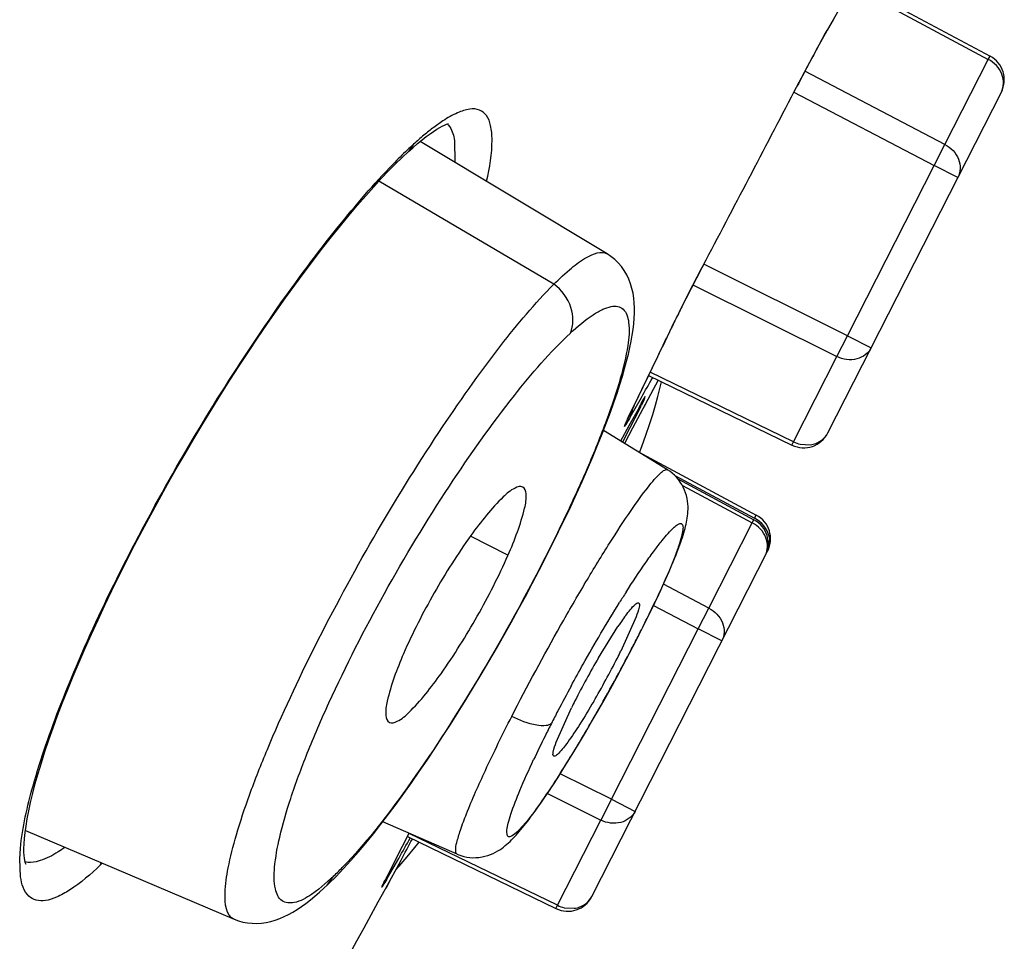
# Model space of a CAD drawing. Units: inches. Extents: x 0 to 46.8, y 0 to 33.1.
# Drawn here: x 31.4 to 31.5, y 29.8 to 29.9 of the extents above; entities that cross this region are included whole.
import ezdxf

# ---------------------------------------------------------------- set-up
doc = ezdxf.new("R2010")
doc.units = ezdxf.units.IN
doc.header["$LTSCALE"] = 2.5746062992
doc.header["$MEASUREMENT"] = 0
doc.layers.get('0').update_dxf_attribs({"linetype": 'CONTINUOUS'})

msp = doc.modelspace()

# ---------------------------------------------------------------- linework, layer by layer
at = {"color": 7, "linetype": 'Continuous'}
for p, q in [((31.4734949648, 29.8971800141), (31.4933331998, 29.8865630487)), ((31.4732356136, 29.896720764), (31.4930843983, 29.8860981527)), ((31.4711616616, 29.8930595435), (31.4695848926, 29.8902937333)), ((31.4704806141, 29.8918714007), (31.4696603417, 29.8904344174)), ((31.4679909639, 29.8874152683), (31.4695850583, 29.8903026555)), ((31.469280651, 29.8897566628), (31.469583706, 29.8902918737)), ((31.4695848926, 29.8902937333), (31.4696603417, 29.8904344174)), ((31.4684180037, 29.8881966697), (31.4688766574, 29.8890313108)), ((31.4688766574, 29.8890313108), (31.469280651, 29.8897566628)), ((31.4676404856, 29.886762814), (31.4684180037, 29.8881966697)), ((31.466775967, 29.8851478047), (31.4676404856, 29.886762814)), ((31.4867642454, 29.8736941543), (31.4930843983, 29.8860981527)), ((31.4930843983, 29.8860981527), (31.4933331998, 29.8865630487)), ((31.4658542652, 29.8834068293), (31.466775967, 29.8851478047)), ((31.4867642454, 29.8736941543), (31.4663476579, 29.8843574314)), ((31.4648141256, 29.8814212329), (31.4658542652, 29.8834068293)), ((31.4647685479, 29.8813363872), (31.4852165784, 29.8706566867)), ((31.4697027982, 29.8316885212), (31.4949834096, 29.8813045148)), ((31.4136272804, 29.8771369591), (31.4122798316, 29.8761958059)), ((31.4375479313, 29.857772212), (31.410305115, 29.8741411926)), ((31.4153092574, 29.8742757837), (31.4153545449, 29.8711339213)), ((31.4085954304, 29.8726678078), (31.4085915951, 29.8726643397)), ((31.4093357421, 29.8737333316), (31.4085954304, 29.8726678078)), ((31.4852165784, 29.8706566867), (31.4867642454, 29.8736941543)), ((31.4725762727, 29.8458486899), (31.4852165784, 29.8706566867)), ((31.4886632568, 29.8689005164), (31.4852165784, 29.8706566867)), ((31.4297775225, 29.8533509374), (31.4042802829, 29.8683492918)), ((31.4725762727, 29.8458486899), (31.4516264258, 29.8562585951)), ((31.4491601929, 29.8515043949), (31.4500477875, 29.8532271032)), ((31.4501105196, 29.8532053421), (31.4710286056, 29.8428112224)), ((31.4483609128, 29.8499329539), (31.4491601929, 29.8515043949)), ((31.4476793803, 29.8485713259), (31.4483609128, 29.8499329539)), ((31.4474826207, 29.848172775), (31.4476793803, 29.8485713259)), ((31.4469737964, 29.8471230325), (31.4456035991, 29.8442503777)), ((31.4469737964, 29.8471230325), (31.4468983961, 29.8469753747)), ((31.4469739534, 29.847123472), (31.4474826207, 29.848172775)), ((31.4710286056, 29.8428112224), (31.4725762727, 29.8458486899)), ((31.4725762727, 29.8458486899), (31.4760229511, 29.8440925196)), ((31.4647084528, 29.830407224), (31.4710286056, 29.8428112224)), ((31.4435881535, 29.8400519116), (31.4644785859, 29.8299326803)), ((31.4647084528, 29.830407224), (31.4438168357, 29.8405270317)), ((31.4449674924, 29.839383766), (31.4412605741, 29.8323732841)), ((31.4406255643, 29.8339353528), (31.4421528463, 29.8370809439)), ((31.440904324, 29.8339977612), (31.44253715, 29.8368624082)), ((31.4428483039, 29.8365823829), (31.4430136944, 29.8368691113)), ((31.4430136944, 29.8368691113), (31.4431093549, 29.8370291923)), ((31.4445926714, 29.8357405097), (31.4449422748, 29.8370099891)), ((31.441458367, 29.8356491521), (31.4406986823, 29.8340945797)), ((31.4422378054, 29.8354257615), (31.4407275669, 29.8327284818)), ((31.4409010263, 29.8324804156), (31.442334287, 29.835313068)), ((31.4421680529, 29.8353005926), (31.4422097055, 29.8353778472)), ((31.4422378054, 29.8354257615), (31.4427752556, 29.8363629795)), ((31.4425035203, 29.8359704656), (31.4428483039, 29.8365823829)), ((31.4431196896, 29.8358783033), (31.44293557, 29.8355306455)), ((31.444184797, 29.8343715348), (31.4445926714, 29.8357405097)), ((31.4405313743, 29.833738096), (31.4406255643, 29.8339353528)), ((31.4407624684, 29.8342181072), (31.4406986823, 29.8340945797)), ((31.4412323352, 29.8351731444), (31.4409677013, 29.834128096)), ((31.4437210665, 29.8329202982), (31.444184797, 29.8343715348)), ((31.4407275669, 29.8327284818), (31.4394848295, 29.8305175919)), ((31.4398046216, 29.830321683), (31.4409010263, 29.8324804156)), ((31.4403380931, 29.8333206189), (31.4403525019, 29.8333528193)), ((31.4403687001, 29.8333886865), (31.4403866993, 29.8334282085)), ((31.4404065605, 29.8334714851), (31.4404514202, 29.8335682171)), ((31.4404514202, 29.8335682171), (31.4405313743, 29.833738096)), ((31.4463296888, 29.8263243323), (31.4370074602, 29.8320352465)), ((31.4412605741, 29.8323732841), (31.4400782276, 29.8301540677)), ((31.4644785859, 29.8299326803), (31.4647084528, 29.830407224)), ((31.465661544, 29.8300662433), (31.4671388666, 29.8299821573)), ((31.4420086231, 29.8289714714), (31.4592793387, 29.819728583)), ((31.4474032834, 29.8254863249), (31.4590305371, 29.8192636871)), ((31.4478597632, 29.8249912973), (31.4589395264, 29.8190616638)), ((31.4485033922, 29.8240487931), (31.4586907248, 29.8185967678)), ((31.4590305371, 29.8192636871), (31.4592761969, 29.8197227124)), ((31.4523705719, 29.8061927694), (31.4586907248, 29.8185967678)), ((31.4586907248, 29.8185967678), (31.4589395264, 29.8190616638)), ((31.4230897546, 29.8138781344), (31.4176271046, 29.8166795318)), ((31.4610995581, 29.814877002), (31.4612358503, 29.8162077505)), ((31.4353091247, 29.7641871363), (31.4609295485, 29.8144700491)), ((31.4523705719, 29.8061927694), (31.4457492128, 29.8096510059)), ((31.4444924092, 29.8069519979), (31.4450777574, 29.8081914519)), ((31.4438617696, 29.8056443205), (31.4444924092, 29.8069519979)), ((31.4431851744, 29.8042686269), (31.4438617696, 29.8056443205)), ((31.4443042764, 29.8065598834), (31.4508229049, 29.8031553019)), ((31.4508229049, 29.8031553019), (31.4523705719, 29.8061927694)), ((31.4417655633, 29.804898391), (31.4395353235, 29.7999068969)), ((31.4424626099, 29.8028266905), (31.4431851744, 29.8042686269)), ((31.4362941799, 29.7989693182), (31.439120611, 29.8035049084)), ((31.4381825992, 29.7783473051), (31.4508229049, 29.8031553019)), ((31.4417112474, 29.801353933), (31.4424626099, 29.8028266905)), ((31.4542695833, 29.8013991315), (31.4508229049, 29.8031553019)), ((31.4408020032, 29.7996041007), (31.4417112474, 29.801353933)), ((31.4421444362, 29.8021998618), (31.4420366642, 29.8020477471)), ((31.4421215482, 29.8022139765), (31.4420370029, 29.8020475608)), ((31.4398801696, 29.797862579), (31.4408020032, 29.7996041007)), ((31.4389522496, 29.7961400452), (31.4398801696, 29.797862579)), ((31.4380239209, 29.7944457291), (31.4389522496, 29.7961400452)), ((31.4371000738, 29.792787191), (31.4380239209, 29.7944457291)), ((31.4361852728, 29.7911711794), (31.4371000738, 29.792787191)), ((31.4301241296, 29.7866789993), (31.4323472876, 29.7916816872)), ((31.4352838236, 29.7896040278), (31.4361852728, 29.7911711794)), ((31.4343998687, 29.7880917998), (31.4352838236, 29.7896040278)), ((31.4335368912, 29.7866392853), (31.4343998687, 29.7880917998)), ((31.4326978618, 29.7852502021), (31.4335368912, 29.7866392853)), ((31.4318852888, 29.7839275308), (31.4326978618, 29.7852502021)), ((31.4311013259, 29.7826737212), (31.4318852888, 29.7839275308)), ((31.4381825992, 29.7783473051), (31.4307118404, 29.7820594969)), ((31.4288333589, 29.7791864103), (31.4366349322, 29.7753098375)), ((31.4381825992, 29.7783473051), (31.4366349322, 29.7753098375)), ((31.4381825992, 29.7783473051), (31.4416292776, 29.7765911347)), ((31.415686367, 29.7703569), (31.4048489319, 29.7750668358)), ((31.4303147793, 29.7629058391), (31.4366349322, 29.7753098375)), ((31.3527826824, 29.7737992786), (31.3831949259, 29.7608898781)), ((31.4084439226, 29.7729140934), (31.4300849125, 29.7624312954)), ((31.4303147793, 29.7629058391), (31.4086834657, 29.7733839499)), ((31.3519529429, 29.769653305), (31.3520534656, 29.7712021315)), ((31.3520789496, 29.7670454728), (31.3519529429, 29.769653305)), ((31.3991362708, 29.7682533217), (31.400219211, 29.7694450544)), ((31.4052351786, 29.7653018415), (31.4075152394, 29.7694978621)), ((31.4063609023, 29.7683291224), (31.4071701769, 29.7697403305)), ((31.4072531048, 29.7686321983), (31.4083862957, 29.7699503521)), ((31.4061266058, 29.7683896893), (31.4052531744, 29.7666880149)), ((31.4058664777, 29.7678792527), (31.4055441052, 29.7669087764)), ((31.4055441099, 29.7669087745), (31.4063609023, 29.7683291224)), ((31.4067289889, 29.7680479875), (31.4072531048, 29.7686321983)), ((31.397724265, 29.7671886648), (31.395524973, 29.7652718297)), ((31.396771542, 29.7658476908), (31.3977243261, 29.7671887907)), ((31.405061169, 29.7663067964), (31.4051343503, 29.7664532018)), ((31.4051343503, 29.7664532018), (31.4052531744, 29.7666880149)), ((31.4053966784, 29.766968428), (31.4054365671, 29.7670459109)), ((31.405446271, 29.7670645507), (31.4053990352, 29.7669765429)), ((31.395524973, 29.7652718297), (31.3944672192, 29.7645039154)), ((31.4049442736, 29.7660674693), (31.4049561824, 29.7660923872)), ((31.4049697074, 29.7661204732), (31.4049849203, 29.7661518483)), ((31.4050016698, 29.7661861781), (31.405061169, 29.7663067964)), ((31.4054276968, 29.7656555107), (31.4052565489, 29.765341099)), ((31.4057650687, 29.7662753917), (31.4054276968, 29.7656555107)), ((31.4300849125, 29.7624312954), (31.4303147793, 29.7629058391)), ((31.4312678705, 29.7625648585), (31.4327451931, 29.7624807724))]:
    msp.add_line(p, q, dxfattribs=at)
for points in [[(31.410584836, 29.874369979), (31.4111927114, 29.8748425268), (31.4117534283, 29.8752547404), (31.4122676376, 29.8756100333)], [(31.4122676376, 29.8756100333), (31.4127357524, 29.875911657), (31.4131563493, 29.8761618823), (31.4135318916, 29.876365477), (31.4138610958, 29.8765252583), (31.4141350926, 29.876641631), (31.4143485586, 29.8767184439), (31.4144533955, 29.8767498566)], [(31.4085922639, 29.872665655), (31.4092259794, 29.8732310062), (31.4099295998, 29.8738340552), (31.410584836, 29.874369979)], [(31.4067205206, 29.870883364), (31.4076741611, 29.8718105667), (31.4085954304, 29.8726678078)], [(31.3527656795, 29.7690175803), (31.3527992705, 29.7689774847), (31.3528367451, 29.7689238927), (31.3528314373, 29.7689370717), (31.3527947257, 29.7690321007), (31.3527445597, 29.7692003267), (31.3526924811, 29.769436654), (31.3526431059, 29.7697502493), (31.3526023212, 29.7701493138), (31.3525771378, 29.770632501), (31.352573199, 29.7712032365), (31.3525959578, 29.7718709911), (31.3526507951, 29.7726383406), (31.3527416416, 29.7734991051), (31.3528727208, 29.7744578231), (31.3530479989, 29.7755168556), (31.353268458, 29.776664222), (31.3535366528, 29.7779007479), (31.353855456, 29.7792287745), (31.3542237638, 29.7806357203), (31.354642352, 29.7821192017), (31.3551127206, 29.7836802225), (31.3556325795, 29.7853085318), (31.3562011223, 29.7869999869), (31.3568186237, 29.7887538214), (31.3574833823, 29.7905637674), (31.358194614, 29.7924266074), (31.358951587, 29.7943396983), (31.3597522649, 29.796297324), (31.3605953422, 29.7982958116), (31.3614798111, 29.8003322355), (31.3624038589, 29.8024018751), (31.3633656104, 29.8045001594), (31.3643638792, 29.8066245661), (31.3653979359, 29.8087735378), (31.3664661175, 29.8109434695), (31.3675667281, 29.8131307025), (31.3686991891, 29.8153337438), (31.3698629225, 29.8175509836), (31.3710550449, 29.8197767954), (31.3722714336, 29.8220036716), (31.3735097636, 29.8242276077), (31.3747681202, 29.8264453536), (31.3760428001, 29.8286505761), (31.3773303458, 29.8308375851), (31.3786297475, 29.8330049717), (31.3799409917, 29.8351528163), (31.3812614824, 29.837276832), (31.3825894276, 29.8393740465), (31.3839260862, 29.8414462965), (31.3852687376, 29.8434896514), (31.3866152858, 29.8455013131), (31.387967799, 29.8474845182), (31.3893255496, 29.8494380557), (31.39068437, 29.8513558734), (31.392041116, 29.8532336379), (31.3933953087, 29.8550707135), (31.3947425911, 29.8568611605), (31.3960741127, 29.8585933888), (31.3973880223, 29.8602653275), (31.3986816247, 29.8618738374), (31.3999452784, 29.8634074905), (31.4011772945, 29.8648649981), (31.4023757172, 29.8662447598), (31.4035313035, 29.8675372002), (31.4046429009, 29.8687424655), (31.4057089667, 29.8698603558), (31.4067205206, 29.870883364)], [(31.400219211, 29.7694450544), (31.4013007707, 29.7706852058), (31.4023892814, 29.7719800777), (31.4034835654, 29.7733259275), (31.4045806945, 29.7747170129), (31.4056864397, 29.7761590751), (31.406800266, 29.7776503369), (31.4079189232, 29.7791852485), (31.409044188, 29.7807652685), (31.4101749248, 29.7823881433), (31.4113084756, 29.7840494003), (31.4124442923, 29.7857476049), (31.4135807193, 29.7874798028), (31.4147156049, 29.7892423088), (31.4158475763, 29.7910325638), (31.4169746192, 29.7928469257), (31.4180949165, 29.7946820765), (31.4192073304, 29.7965358642), (31.4203096112, 29.7984043116), (31.4214002559, 29.8002845316), (31.4224791871, 29.8021761248), (31.4235448644, 29.8040762896), (31.4245949504, 29.8059808259), (31.4256281154, 29.8078873442), (31.4266430305, 29.8097933661), (31.4276374976, 29.8116947395), (31.4286090408, 29.8135867137), (31.4295544506, 29.8154629689), (31.4304736917, 29.8173233778), (31.4313688724, 29.819172382), (31.4322378782, 29.8210060754), (31.433078988, 29.8228213969), (31.4338941237, 29.8246235139), (31.434686464, 29.826421346), (31.4354475451, 29.8281976391), (31.4361633362, 29.8299199814), (31.4368340435, 29.8315880732), (31.4374586338, 29.8331986448), (31.4380259306, 29.8347202167), (31.4385345213, 29.8361431314), (31.4389920602, 29.8374827413), (31.4394033822, 29.8387483216), (31.439770154, 29.8399403385), (31.4400953283, 29.8410635705), (31.4403841855, 29.8421325942), (31.4406383883, 29.8431512388), (31.4408585144, 29.8441194905), (31.4410467815, 29.8450454491), (31.4412037391, 29.8459315534), (31.4413296284, 29.8467795114), (31.4414251711, 29.84759675), (31.441490099, 29.8483866746), (31.4415237103, 29.8491509432), (31.4415249933, 29.8498956074), (31.4414919915, 29.8506245962), (31.4414222626, 29.8513386347), (31.4413127736, 29.8520398622), (31.441159604, 29.8527306496), (31.4409590014, 29.8534093153), (31.440708277, 29.8540710952), (31.4404048324, 29.8547124011), (31.4400465695, 29.8553290567), (31.439634096, 29.8559135342), (31.439168738, 29.8564595191), (31.4386541204, 29.8569599471), (31.4380978577, 29.8574067871), (31.4375474078, 29.8577714526)], [(31.4500477875, 29.8532271032), (31.4513083341, 29.8556424004), (31.4515448232, 29.856091867)], [(31.4449422748, 29.8370099891), (31.4452357688, 29.8381732015), (31.4454579123, 29.8391462088)], [(31.4402980592, 29.8332294057), (31.4402960713, 29.8332242759), (31.4402936529, 29.8332181421), (31.4402957677, 29.8332232462), (31.4403001095, 29.8332335803), (31.4403065215, 29.8332486101), (31.4403151538, 29.8332685651), (31.4403256787, 29.8332925929)], [(31.4422681619, 29.8288325722), (31.4426063916, 29.829731996), (31.4431946108, 29.8313714889), (31.4437210665, 29.8329202982)], [(31.4450777574, 29.8081914519), (31.4453536037, 29.8087854755), (31.4456184379, 29.8093625385), (31.4458723347, 29.8099225922), (31.4461155636, 29.8104660281), (31.4463482279, 29.8109928836), (31.4465704642, 29.8115032782), (31.4467825906, 29.8119977654), (31.4469847201, 29.8124764454), (31.4471769921, 29.812939488), (31.447359771, 29.813387612), (31.4475331569, 29.8138209014), (31.4476973566, 29.8142397166), (31.4478528824, 29.8146452507), (31.4479998134, 29.8150376363), (31.4481383111, 29.815417245), (31.448268958, 29.8157856925), (31.4483919311, 29.8161435998), (31.4485071597, 29.8164909249), (31.4486148536, 29.8168285194), (31.4487150043, 29.817156606), (31.4488077842, 29.8174760515), (31.4488936822, 29.8177890963), (31.448972521, 29.818095908), (31.4490443686, 29.8183977909), (31.4491098314, 29.8186991599), (31.4491683747, 29.8190004237), (31.4492195515, 29.8193030193), (31.4492633841, 29.8196135591), (31.4492986109, 29.8199343122), (31.4493233896, 29.820265243), (31.449335792, 29.8206102876), (31.4493330515, 29.8209728851), (31.449311883, 29.8213513862), (31.4492692535, 29.821742166), (31.4492015307, 29.8221468915), (31.4491055016, 29.8225622598), (31.4489810519, 29.8229765507), (31.4488276939, 29.8233858256), (31.4486441839, 29.8237891267), (31.4484326697, 29.8241792286), (31.4481956833, 29.8245513226), (31.4479336, 29.8249051153), (31.4476465507, 29.825240158), (31.4473373095, 29.8255530851), (31.4470076221, 29.8258423936), (31.4466557418, 29.8261092909), (31.4463291866, 29.826323877)], [(31.4156867989, 29.7703573806), (31.4157875887, 29.7703146325), (31.4162112867, 29.7701572364), (31.4166426105, 29.7700318922), (31.4170825132, 29.7699380003), (31.4175285149, 29.7698761089), (31.4179760725, 29.7698465703), (31.4184237522, 29.7698490197), (31.4188707556, 29.7698831953), (31.4193118644, 29.7699482045), (31.4197397814, 29.7700415045), (31.4201542109, 29.7701610446), (31.4205526646, 29.7703040194), (31.4209264075, 29.7704641247), (31.4212743624, 29.7706367261), (31.4216002612, 29.7708197461), (31.4219040718, 29.7710095425), (31.4221862866, 29.7712027863), (31.4224509369, 29.7713989808), (31.4227028341, 29.7715991682), (31.422943135, 29.7718022051), (31.4231739604, 29.7720080659), (31.4234003745, 29.7722199596), (31.4236236847, 29.7724382166), (31.4238445701, 29.7726627214), (31.4240663073, 29.7728962495), (31.4242899421, 29.7731395747), (31.4245157163, 29.7733926864), (31.424745224, 29.7736571682), (31.4249789937, 29.7739334896), (31.4252173164, 29.7742218818), (31.4254611075, 29.7745233858), (31.4257105382, 29.7748381876), (31.4259659343, 29.7751666894), (31.4262282567, 29.7755101638), (31.4264978179, 29.7758690982), (31.4267746606, 29.7762436381), (31.42705924, 29.7766345031), (31.4273517417, 29.7770420717), (31.4276522083, 29.7774665319), (31.4279607767, 29.7779081861), (31.4282774649, 29.7783671612), (31.4286022765, 29.778843569), (31.4289352425, 29.779337568), (31.4292762954, 29.7798491783), (31.4296253942, 29.7803784637), (31.4299825498, 29.7809255746), (31.4303476632, 29.781490501), (31.4311013259, 29.7826737212)], [(31.4083862957, 29.7699503521), (31.4095127441, 29.7713107945), (31.4101388938, 29.7720930569)], [(31.3967643405, 29.7658410354), (31.3969684569, 29.7660368358), (31.3980506486, 29.7671133024), (31.3991362708, 29.7682533217)], [(31.3949711537, 29.7642291048), (31.3956424627, 29.7648088408), (31.3963270342, 29.7654296772), (31.396771455, 29.7658478126)], [(31.4049121618, 29.765998709), (31.4049143945, 29.766003642), (31.4049190975, 29.766013893), (31.4049256638, 29.7660280306), (31.4049340046, 29.7660457993)], [(31.3831925562, 29.7608914059), (31.3838269749, 29.760654657), (31.3844810353, 29.760474243), (31.3851500396, 29.7603509424), (31.3858273609, 29.7602849573), (31.3865075361, 29.7602751591), (31.3871860843, 29.7603194949), (31.3878595172, 29.7604152791), (31.3885270491, 29.7605599038), (31.3891873738, 29.7607505838), (31.3898383193, 29.7609838839), (31.3904803054, 29.7612569443), (31.3911168704, 29.7615685728), (31.3917508928, 29.76191795), (31.3923844019, 29.7623042811), (31.3930204813, 29.7627278609), (31.3936624508, 29.7631896852), (31.3943119598, 29.7636898487), (31.3949711537, 29.7642291048)]]:
    msp.add_lwpolyline(points, dxfattribs=at)
for centre, radius, start, end in [((31.5295025286, 29.8562140819), 0.06893572440000001, 150.2370314386, 150.363350695), ((31.8697605619, 29.6705477513), 0.4565636098, 151.6406781537, 152.4920157061), ((31.4914755099, 29.8830918789), 0.0039370079, 333, 61.8453385454), ((25.836789525, 32.8136343894), 6.346063400199999, 332.22221959, 332.4803875931), ((31.4318708683, 29.8499849362), 0.0327233619, 126.7758868226, 129.9669206525), ((31.4375951526, 29.8431424073), 0.041644549, 129.9557956692, 132.7316659055), ((31.4587177728, 29.8199472341), 0.07302128150000001, 133.5402859271, 135.8203472851), ((31.4476756816, 29.8315048945), 0.0570367589, 132.2368594476, 133.497449828), ((31.8054402605, 29.6691922345), 0.4002180006, 152.1605191708, 153.1304786943), ((31.6156731352, 29.7652644111), 0.1875177061, 153.1099587331, 153.8055287208), ((31.5297342974, 29.80749843), 0.0917618019, 153.7815312321, 154.519545338), ((30.0230283502, 30.5243723261), 1.5767918498, 334.1531390322, 334.4995991573), ((30.020447614, 30.5257835249), 1.5797332094, 334.1535198165, 334.4421025026), ((30.2565352718, 30.5109770398), 1.3641960972, 330.3864226592, 330.5265164969001), ((31.4397120509, 29.8367222076), 0.0029768023, 313.4749728561, 331.7472606978), ((31.3542289552, 29.8798123969), 0.0987052386, 333.2029443244, 333.4769997444), ((31.4937462661, 29.8082461819), 0.0590100564, 154.0206252383, 154.481292353), ((31.4382620075, 29.8353633306), 0.0029743206, 332.6697347101, 335.4618052071), ((31.4661948985, 29.8334758853), 0.0039370079, 244.154661458, 333), ((31.4666998809, 29.8344710536), 0.0045255383, 243.8934225147, 256.7359292544), ((31.4574216488, 29.8162574133), 0.0039370079, 333, 61.84533853639999), ((31.4570818365, 29.8155904941), 0.0039370079, 333, 61.8453385454), ((31.4578294426, 29.8158261569), 0.0034277145, 6.391756581300001, 14.1392573334), ((31.4583031321, 29.8158062551), 0.0029467795, 333.0349958406, 341.6183380712), ((31.5886039389, 29.7138934517), 0.1759092463, 147.4563218576, 148.0480391807), ((31.2895682139, 29.8805858849), 0.171499131, 334.0504745631, 334.6510880893999), ((31.2591833042, 29.895361545), 0.205286152, 333.5230662702, 334.0532175213), ((31.4827914917, 29.7741931393), 0.0525958708, 145.4371462111, 146.1306018433), ((31.4719765904, 29.7816760303), 0.0394446431, 143.9385464993, 145.476063174), ((31.2316807014, 29.909047047), 0.2360056248, 333.0847720636, 333.5258844165), ((31.1953230123, 29.928117214), 0.2770583885, 332.5170010129, 332.9331878233), ((31.2072165472, 29.9219539489), 0.2636628091, 330.1928359405, 332.5124450399), ((31.3461940064, 29.8462147876), 0.1041970356, 332.9949852109, 333.6133680835), ((31.5420323337, 29.7369562037), 0.1225813344, 149.6093094386, 152.9529534049), ((31.3265996495, 29.8562851548), 0.1262276154, 329.6997093929, 332.9608590945001), ((31.6472139154, 29.6781600003), 0.2445533189, 151.5025251767, 152.4676933396), ((31.5219398976, 29.7472968657), 0.09998423949999999, 152.9949391175, 153.6458550427), ((31.6452607009, 29.679164159), 0.2423571345, 152.464754089, 152.9504558816), ((31.229241394, 29.9092359368), 0.238229892, 328.5983732618, 330.2138312069), ((31.6120191562, 29.696355885), 0.2049337311, 153.0047602721, 153.5765430182), ((31.5811807669, 29.7115899733), 0.1705378607, 153.5494763718, 154.8308575188), ((31.2820453711, 29.8771550942), 0.1764446392, 327.4428396529, 328.5559948224), ((29.988974683, 30.497128905), 1.5935433527, 332.7865030826999, 332.9887783649), ((30.2322059875, 30.4426006372), 1.3539873849, 330.2017636686, 330.3464611537), ((30.0101191983, 30.5263225921), 1.5891819807, 331.5601821201, 331.6857486829), ((31.3608447893, 29.7701146349), 0.0031624478, 335.0470836654, 341.3805840965), ((31.2918975365, 29.8420850719), 0.1026215472, 314.4125790246, 314.6164070731), ((31.3526562594, 29.8134300414), 0.0645782068, 314.2657032669, 316.0210318571), ((31.479162658, 29.7289211011), 0.0830018008, 152.7103599851, 153.0386313542), ((27.4205448561, 31.943113232), 4.5409932793, 330.4711507928, 331.3414236938), ((31.431801225, 29.7659745005), 0.0039370079, 244.1546614579, 333.0000000001), ((31.4323062074, 29.7669696688), 0.0045255383, 243.8934225173, 256.7359292589)]:
    msp.add_arc(centre, radius, start, end, dxfattribs=at)
for points, knots in [([(31.4949834096, 29.8813045148), (31.4953833796, 29.8820895), (31.4953899354, 29.8842060716), (31.4939457001, 29.8856427701), (31.4930843983, 29.8860981527)], [0, 0, 0, 0, 0.4748646118, 1, 1, 1, 1]), ([(31.4199757189, 29.8683566068), (31.42042005, 29.8703322663), (31.420921505, 29.8730502645), (31.4206875784, 29.8763032804), (31.4201227309, 29.877907848), (31.4189521285, 29.8788720509), (31.4173579475, 29.8789304626), (31.4155513355, 29.8782966823), (31.414307339, 29.8775784962), (31.4136272804, 29.8771369591)], [0, 0, 0, 0, 0.3629277412, 0.4882430772, 0.5823662789999999, 0.6594775434000001, 0.7437075728, 0.854681949, 1, 1, 1, 1]), ([(31.414251367, 29.876700176), (31.4143894075, 29.8765675407), (31.4149588215, 29.8758714369), (31.4152039046, 29.874967769), (31.4153092574, 29.8742757837)], [0, 0, 0, 0, 0.2147589678, 1, 1, 1, 1]), ([(31.4867642454, 29.8736941543), (31.4876255455, 29.8732387726), (31.4890697811, 29.871802076), (31.4890632276, 29.8696855033), (31.4886632568, 29.8689005164)], [0, 0, 0, 0, 0.5251343663, 1, 1, 1, 1]), ([(31.3520534656, 29.7712021315), (31.3523450059, 29.7742793538), (31.3540109505, 29.7814203763), (31.3599706038, 29.7983574566), (31.3715094619, 29.821905705), (31.3855881013, 29.8448436007), (31.3976802601, 29.8611031547), (31.4035243532, 29.8679349538), (31.406349966, 29.8708365293)], [0, 0, 0, 0, 0.08090820580000001, 0.1907069625, 0.4698460815, 0.7650879856, 0.8939872846, 1, 1, 1, 1]), ([(31.4297775219, 29.8533509368), (31.4306056856, 29.8541748266), (31.432156729, 29.8556012044), (31.4344753516, 29.857357802), (31.436678403, 29.8582937409), (31.4375473301, 29.8577714271)], [0, 0, 0, 0, 0.3801524831, 0.6700780086, 1, 1, 1, 1]), ([(31.3831925797, 29.7608914292), (31.3819753021, 29.7614111855), (31.3817191557, 29.764812581), (31.3823315631, 29.768678793), (31.3835724413, 29.7735811305), (31.3855061598, 29.7792958636), (31.3891580224, 29.7885619011), (31.3976130939, 29.8065584463), (31.4089964123, 29.8262765265), (31.4211491884, 29.8435309491), (31.4269892552, 29.8505769081), (31.4297775219, 29.8533509368)], [0, 0, 0, 0, 0.0375320947, 0.0728215292, 0.1197393205, 0.1775414458, 0.2449432691, 0.4015671599, 0.7413649112999999, 0.8884711479999999, 1, 1, 1, 1]), ([(31.4321887035, 29.8462257779), (31.432667381, 29.847371836), (31.4326490103, 29.8502718428), (31.4309180328, 29.8525288096), (31.4297775219, 29.8533509368)], [0, 0, 0, 0, 0.4690458286, 1, 1, 1, 1]), ([(31.43218068, 29.8462302048), (31.4332177237, 29.8472165446), (31.4347431177, 29.8484799015), (31.4368106661, 29.8496866678), (31.4380188256, 29.8501388433), (31.439077997, 29.8502074248), (31.4403039404, 29.8495788407), (31.4409045873, 29.8473155991), (31.4405598347, 29.843910762), (31.4394099474, 29.8391122479), (31.4373798438, 29.8331667376), (31.4345559057, 29.8262066331), (31.4310216116, 29.8185073982), (31.4254818662, 29.8075070894), (31.4179258071, 29.7941545513), (31.4087334072, 29.7800970008), (31.4022849383, 29.7718598882), (31.3991263976, 29.7685873045)], [0, 0, 0, 0, 0.0422813456, 0.05807405559999999, 0.0705259749, 0.0801743432, 0.0885071868, 0.1090336394, 0.1425790688, 0.1910983587, 0.2536398987, 0.328356151, 0.4128013755, 0.5038786050999999, 0.6921594659999999, 0.8656339752, 1, 1, 1, 1]), ([(31.3944672192, 29.7645039154), (31.3936945651, 29.7639878303), (31.3923947424, 29.7631341183), (31.3899074806, 29.763302585), (31.3889270105, 29.7657089031), (31.3890493007, 29.7688581875), (31.3898434347, 29.773309444), (31.3914965589, 29.7788498246), (31.3939127322, 29.7853778049), (31.3982692423, 29.7954419848), (31.4049904237, 29.8085454363), (31.414015939, 29.8235075155), (31.4230226615, 29.8362114915), (31.4292026358, 29.8434623255), (31.4321887569, 29.8462259026)], [0, 0, 0, 0, 0.0279861303, 0.04597278730000001, 0.06573678820000001, 0.09711374240000001, 0.1422360268, 0.2007966039, 0.2713249246, 0.3516951632, 0.5310182862, 0.7144187332999999, 0.8774516368, 1, 1, 1, 1]), ([(31.4760229511, 29.8440925196), (31.4756229811, 29.8433075343), (31.4739144921, 29.842058141), (31.4719032784, 29.8423820817), (31.4710286056, 29.8428112224)], [0, 0, 0, 0, 0.4748646117, 1, 1, 1, 1]), ([(31.4422098196, 29.8353783745), (31.442465329, 29.8358363786), (31.4434025014, 29.8375325549), (31.4427098692, 29.8360634251), (31.442545978, 29.8357348786)], [0, 0, 0, 0, 0.5882108375, 1, 1, 1, 1]), ([(31.4409042337, 29.8339975987), (31.4406427574, 29.8335402875), (31.4396919538, 29.8318497808), (31.4403353087, 29.8333375444), (31.4404929553, 29.8336680551)], [0, 0, 0, 0, 0.5899265963, 1, 1, 1, 1]), ([(31.4671388666, 29.8299821573), (31.4674144636, 29.8300166538), (31.4684400008, 29.8302489034), (31.4693523525, 29.8310007327), (31.4697027982, 29.8316885212)], [0, 0, 0, 0, 0.264604542, 1, 1, 1, 1]), ([(31.423641659, 29.790402879), (31.425918999, 29.7948682954), (31.4294582256, 29.8014398427), (31.4343162669, 29.8098213457), (31.4377267336, 29.8154104607), (31.4407540017, 29.8200456525), (31.4431724709, 29.8234564849), (31.4448657678, 29.8254532103), (31.4457942258, 29.8262697045), (31.4462197249, 29.8263911635), (31.4463293679, 29.8263242078)], [0, 0, 0, 0, 0.3514776576, 0.5231830443, 0.6791698676000001, 0.8107396601000001, 0.9106696084, 0.9738083959999999, 0.9909918154, 1, 1, 1, 1]), ([(31.425260311, 29.8238184189), (31.4249207502, 29.8239941896), (31.4237013236, 29.8235693306), (31.4211449767, 29.8212885508), (31.4170273006, 29.8161243567), (31.4122393692, 29.8084839611), (31.4091935014, 29.8025765477), (31.4078742588, 29.7995383448)], [0, 0, 0, 0, 0.0376385608, 0.1081632069, 0.3484469085, 0.6739466679999999, 1, 1, 1, 1]), ([(31.4230994786, 29.8138726733), (31.4240741008, 29.8160945778), (31.4252051952, 29.8191041276), (31.425894642, 29.8224130764), (31.4255865037, 29.8236495682), (31.425260311, 29.8238184189)], [0, 0, 0, 0, 0.694551101, 0.8948541406, 1, 1, 1, 1]), ([(31.4403156806, 29.8085224925), (31.4412421118, 29.8099739079), (31.4425857252, 29.8120130384), (31.444366246, 29.8145041667), (31.445699723, 29.8162460725), (31.4468645292, 29.8176027947), (31.4477886321, 29.8183762909), (31.4483574933, 29.8185998359), (31.4486509636, 29.8181215644), (31.4485561528, 29.8174598084), (31.4483708246, 29.8164746379), (31.4479529672, 29.8151662529), (31.4473620556, 29.8135452443), (31.4462490507, 29.8108230323), (31.4452703987, 29.8086729022), (31.444554962, 29.8071620478)], [0, 0, 0, 0, 0.2054433159, 0.2915049355, 0.3647073208, 0.4686990148, 0.4986567635, 0.515480822, 0.5294779856, 0.5547696363, 0.5946041422999999, 0.6492265818999999, 0.7182208373000001, 0.8005459854000001, 1, 1, 1, 1]), ([(31.4605897362, 29.8138031299), (31.4609897061, 29.8145881151), (31.4609962619, 29.8167046867), (31.4595520266, 29.8181413853), (31.4586907248, 29.8185967678)], [0, 0, 0, 0, 0.4748646118, 1, 1, 1, 1]), ([(31.4058122559, 29.7895421874), (31.406156484, 29.78936855), (31.4073775324, 29.7897936759), (31.4099243539, 29.7920976024), (31.4139935982, 29.7972863622), (31.4187318996, 29.8049459843), (31.4217710178, 29.8108441016), (31.4230994786, 29.8138726733)], [0, 0, 0, 0, 0.0379788256, 0.1086471608, 0.3488677736, 0.6742236940999999, 1, 1, 1, 1]), ([(31.4322911312, 29.7948412867), (31.432866282, 29.7959006146), (31.4351317347, 29.7999981925), (31.4375060871, 29.8040362408), (31.4393463324, 29.806986039)], [0, 0, 0, 0, 0.2574446731, 1, 1, 1, 1]), ([(31.4400900895, 29.8048952235), (31.440506914, 29.8054665974), (31.4410867576, 29.8062015069), (31.4417469663, 29.806863225), (31.4420655564, 29.8070052617), (31.4421439154, 29.8069574395)], [0, 0, 0, 0, 0.7137366415, 0.907359577, 1, 1, 1, 1]), ([(31.4421439154, 29.8069574395), (31.4423202824, 29.8068498032), (31.4421056621, 29.8059208596), (31.4419387087, 29.8053693908), (31.4417655633, 29.804898391)], [0, 0, 0, 0, 0.2916539501, 1, 1, 1, 1]), ([(31.4523705719, 29.8061927694), (31.453231872, 29.8057373878), (31.4546761076, 29.8043006911), (31.4546695541, 29.8021841184), (31.4542695833, 29.8013991315)], [0, 0, 0, 0, 0.5251343663, 1, 1, 1, 1]), ([(31.4078742588, 29.7995383448), (31.4069054661, 29.7973072244), (31.405792529, 29.7942839385), (31.4051424731, 29.7909441237), (31.4054802471, 29.7897096612), (31.4058122559, 29.7895421874)], [0, 0, 0, 0, 0.6935693565000001, 0.8939686142000001, 1, 1, 1, 1]), ([(31.435583688, 29.7925992832), (31.4349302781, 29.7914809661), (31.4337114046, 29.7894705766), (31.4320487407, 29.786960817), (31.4308380452, 29.7853916154), (31.4301710128, 29.7847398347), (31.429866259, 29.7845851655), (31.4297786949, 29.7846230792)], [0, 0, 0, 0, 0.3898826893, 0.7052916729, 0.9134597594, 0.9712769561, 1, 1, 1, 1]), ([(31.4156863583, 29.7703571984), (31.4155181434, 29.7704303395), (31.4154144406, 29.77114593), (31.4156781371, 29.7722352514), (31.4162124321, 29.7740779917), (31.4175565879, 29.777585996), (31.4200210134, 29.783143732), (31.4223219493, 29.7878107611), (31.423641659, 29.790402879)], [0, 0, 0, 0, 0.0252486695, 0.0794771435, 0.1658405453, 0.2831228907, 0.5996165207, 1, 1, 1, 1]), ([(31.4294144951, 29.7893784802), (31.4292152557, 29.7891893501), (31.4284522109, 29.7889873627), (31.4264560384, 29.7892011042), (31.42479291, 29.7898366153), (31.4236415606, 29.7904026858)], [0, 0, 0, 0, 0.1363751711, 0.3630892886, 1, 1, 1, 1]), ([(31.4297786949, 29.7846230792), (31.4295942048, 29.7847029601), (31.4297774397, 29.7856779597), (31.4299514725, 29.7862028809), (31.4301241296, 29.7866789993)], [0, 0, 0, 0, 0.2841577223, 1, 1, 1, 1]), ([(31.4307626168, 29.7822030458), (31.4298796742, 29.7808213757), (31.4282669294, 29.7783956299), (31.426324511, 29.7757004272), (31.4249223628, 29.7740922261), (31.4242165833, 29.773338607), (31.4229694975, 29.7725129195), (31.4229030943, 29.7739681675), (31.4231629996, 29.7749413567), (31.4237390621, 29.7769507969), (31.4249679053, 29.7800054143), (31.4261418859, 29.782642488), (31.4268344134, 29.7841183477)], [0, 0, 0, 0, 0.203699862, 0.360039521, 0.4177036366, 0.4607554723, 0.5040338879, 0.5449846139, 0.5866435041, 0.6430189989, 0.7974719385, 1, 1, 1, 1]), ([(31.4416292776, 29.7765911347), (31.4412293077, 29.7758061495), (31.4395208187, 29.7745567562), (31.4375096049, 29.7748806969), (31.4366349322, 29.7753098375)], [0, 0, 0, 0, 0.4748646117, 1, 1, 1, 1]), ([(31.3585175727, 29.7713398354), (31.3582004797, 29.7711141884), (31.3570821306, 29.7703602423), (31.3558743335, 29.7697119266), (31.354958793, 29.7694181001)], [0, 0, 0, 0, 0.2881313434, 1, 1, 1, 1]), ([(31.354958793, 29.7694181001), (31.354756324, 29.7693531212), (31.3540352193, 29.7691551744), (31.3532556489, 29.7691068713), (31.352731313, 29.7692237111)], [0, 0, 0, 0, 0.2835823898, 1, 1, 1, 1]), ([(31.3637120377, 29.7687804825), (31.3623108143, 29.7674527094), (31.3602952978, 29.7657009961), (31.3574943736, 29.7640983502), (31.3558386785, 29.7635361454), (31.3543713991, 29.7635307706), (31.3526719981, 29.7645051422), (31.3522330465, 29.7660416282), (31.3520789496, 29.7670454728)], [0, 0, 0, 0, 0.3795893841, 0.5207933528, 0.6321669560000001, 0.720564364, 0.8002931756999999, 1, 1, 1, 1]), ([(31.4055436141, 29.7669078626), (31.4052808431, 29.766451643), (31.4043202819, 29.7647646669), (31.4050165714, 29.76622762), (31.4051821218, 29.7665532577)], [0, 0, 0, 0, 0.5903689399000001, 1, 1, 1, 1]), ([(31.4327451931, 29.7624807724), (31.4330207902, 29.7625152689), (31.4340463273, 29.7627475186), (31.434958679, 29.7634993479), (31.4353091247, 29.7641871363)], [0, 0, 0, 0, 0.264604542, 1, 1, 1, 1])]:
    msp.add_open_spline(points, degree=3, knots=knots, dxfattribs=at)
msp.add_open_spline([(31.4611533141, 29.8166634772), (31.4608806006, 29.8177486254), (31.4600196855, 29.8187407102), (31.4590305371, 29.8192636871)], degree=3, dxfattribs=at)

doc.saveas('drawing.dxf')
